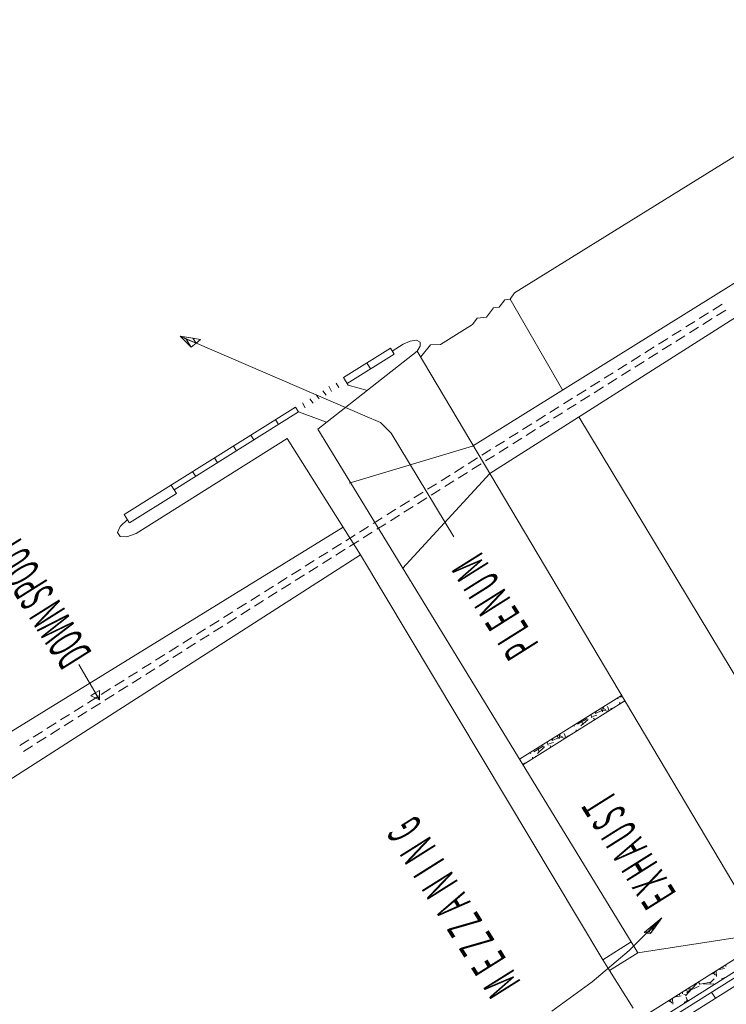
# Model space of a CAD drawing. Extents: x -1929669 to 144964852, y -207068549 to 46911792.
# Drawn here: x 16998685 to 22459734, y 36486004 to 44096866 of the extents above; entities that cross this region are included whole.
import ezdxf

# ---------------------------------------------------------------- set-up
doc = ezdxf.new("R2010")
doc.units = 0
doc.header["$LTSCALE"] = 50
doc.styles.add('WMF-Technic0', font='technic_.ttf')

# ---------------------------------------------------------------- blocks, each defined once
blk = doc.blocks.new('WMF0')
at = {"color": 1, "lineweight": 0}
for points in [[(14845.2, -9279.5), (14876.7, -9360.9), (16568.1, -9563.7), (16596.3, -9642.9), (16583.3, -9658.1), (16618, -9704.8), (16597.4, -9728.7), (16630, -9769.9), (16618, -9788.3), (16651.7, -9830.6), (16638.6, -9854.5), (16674.4, -9901.2), (16662.5, -9919.6), (16696.1, -9970.6), (16683.1, -9994.5), (16709.2, -10025.9), (16698.3, -10046.5), (16727.6, -10080.2), (16772.1, -12171.9)], [(18879, -9279.5), (18846.5, -9360.9), (17155.1, -9563.7), (17127.9, -9642.9), (17141, -9658.1), (17105.2, -9704.8), (17125.8, -9728.7), (17094.3, -9769.9), (17105.2, -9788.3), (17072.6, -9830.6), (17085.6, -9854.5), (17049.8, -9901.2), (17060.7, -9919.6), (17028.1, -9970.6), (17041.2, -9994.5), (17015.1, -10025.9), (17026, -10046.5), (16995.6, -10080.2), (16952.2, -12171.9)], [(13777.7, -12518), (13639.9, -12518), (13639.9, -10062.8), (13680, -10062.8), (13680, -12518)], [(13708.2, -12518), (13708.2, -10062.8), (13765.7, -10062.8), (13765.7, -12518)], [(16842.6, -11203.1), (16842.6, -11229.1)], [(16842.6, -11203.1), (16842.6, -11229.1)], [(16880.6, -11203.1), (16880.6, -11229.1)], [(16880.6, -11203.1), (16880.6, -11229.1)], [(16842.6, -11242.1), (16842.6, -11269.3)], [(16842.6, -11242.1), (16842.6, -11269.3)], [(16880.6, -11242.1), (16880.6, -11269.3)], [(16880.6, -11242.1), (16880.6, -11269.3)], [(16842.6, -11282.3), (16842.6, -11309.4)], [(16842.6, -11282.3), (16842.6, -11309.4)], [(16880.6, -11282.3), (16880.6, -11309.4)], [(16880.6, -11282.3), (16880.6, -11309.4)], [(16842.6, -11322.4), (16842.6, -11348.5)], [(16842.6, -11322.4), (16842.6, -11348.5)], [(16880.6, -11322.4), (16880.6, -11348.5)], [(16880.6, -11322.4), (16880.6, -11348.5)], [(16842.6, -11362.6), (16842.6, -11388.6)], [(16842.6, -11362.6), (16842.6, -11388.6)], [(16880.6, -11362.6), (16880.6, -11388.6)], [(16880.6, -11362.6), (16880.6, -11388.6)], [(16842.6, -11401.6), (16842.6, -11428.8)], [(16842.6, -11401.6), (16842.6, -11428.8)], [(16880.6, -11401.6), (16880.6, -11428.8)], [(16880.6, -11401.6), (16880.6, -11428.8)], [(16842.6, -11441.8), (16842.6, -11468.9)], [(16842.6, -11441.8), (16842.6, -11468.9)], [(16880.6, -11441.8), (16880.6, -11468.9)], [(16880.6, -11441.8), (16880.6, -11468.9)], [(16842.6, -11481.9), (16842.6, -11509)], [(16842.6, -11481.9), (16842.6, -11509)], [(16880.6, -11481.9), (16880.6, -11509)], [(16880.6, -11481.9), (16880.6, -11509)], [(16842.6, -11522.1), (16842.6, -11548.1)], [(16842.6, -11522.1), (16842.6, -11548.1)], [(16880.6, -11522.1), (16880.6, -11548.1)], [(16880.6, -11522.1), (16880.6, -11548.1)], [(16842.6, -11562.2), (16842.6, -11588.2)], [(16842.6, -11562.2), (16842.6, -11588.2)], [(16880.6, -11562.2), (16880.6, -11588.2)], [(16880.6, -11562.2), (16880.6, -11588.2)], [(16842.6, -11601.3), (16842.6, -11628.4)], [(16842.6, -11601.3), (16842.6, -11628.4)], [(16880.6, -11601.3), (16880.6, -11628.4)], [(16880.6, -11601.3), (16880.6, -11628.4)], [(16842.6, -11641.4), (16842.6, -11668.5)], [(16842.6, -11641.4), (16842.6, -11668.5)], [(16880.6, -11641.4), (16880.6, -11668.5)], [(16880.6, -11641.4), (16880.6, -11668.5)], [(16842.6, -11681.5), (16842.6, -11707.6)], [(16842.6, -11681.5), (16842.6, -11707.6)], [(16880.6, -11681.5), (16880.6, -11707.6)], [(16880.6, -11681.5), (16880.6, -11707.6)], [(17624.8, -11728.2), (17614, -11704.3), (17592.3, -11690.2), (17566.3, -11690.2), (17544.6, -11704.3), (17533.7, -11728.2)], [(16842.6, -11721.7), (16842.6, -11747.7)], [(16842.6, -11721.7), (16842.6, -11747.7)], [(16880.6, -11721.7), (16880.6, -11747.7)], [(16880.6, -11721.7), (16880.6, -11747.7)], [(17533.7, -11728.2), (17533.7, -11754.2)], [(17605.3, -11728.2), (17657.4, -11728.2), (17657.4, -12230.5), (17625.9, -12230.5), (17625.9, -11866), (17603.2, -11866), (17603.2, -11728.2)], [(16842.6, -11760.7), (16842.6, -11787.9)], [(16842.6, -11760.7), (16842.6, -11787.9)], [(16880.6, -11760.7), (16880.6, -11787.9)], [(16880.6, -11760.7), (16880.6, -11787.9)], [(17533.7, -12171.9), (17533.7, -11754.2)], [(16842.6, -11800.9), (16842.6, -11828)], [(16842.6, -11800.9), (16842.6, -11828)], [(16880.6, -11800.9), (16880.6, -11828)], [(16880.6, -11800.9), (16880.6, -11828)], [(16842.6, -11841), (16842.6, -11868.2)], [(16842.6, -11841), (16842.6, -11868.2)], [(16880.6, -11841), (16880.6, -11868.2)], [(16880.6, -11841), (16880.6, -11868.2)], [(17625.9, -11866), (17657.4, -11866)], [(16842.6, -11881.2), (16842.6, -11907.2)], [(16842.6, -11881.2), (16842.6, -11907.2)], [(16880.6, -11881.2), (16880.6, -11907.2)], [(16880.6, -11881.2), (16880.6, -11907.2)], [(16842.6, -11921.3), (16842.6, -11947.4)], [(16842.6, -11921.3), (16842.6, -11947.4)], [(16880.6, -11921.3), (16880.6, -11947.4)], [(16880.6, -11921.3), (16880.6, -11947.4)], [(17625.9, -11928.9), (17657.4, -11928.9)], [(16842.6, -11960.4), (16842.6, -11987.5)], [(16842.6, -11960.4), (16842.6, -11987.5)], [(16880.6, -11960.4), (16880.6, -11987.5)], [(16880.6, -11960.4), (16880.6, -11987.5)], [(16842.6, -12000.5), (16842.6, -12027.6)], [(16842.6, -12000.5), (16842.6, -12027.6)], [(16880.6, -12000.5), (16880.6, -12027.6)], [(16880.6, -12000.5), (16880.6, -12027.6)], [(17625.9, -11992.9), (17657.4, -11992.9)], [(16842.6, -12040.7), (16842.6, -12066.7)], [(16842.6, -12040.7), (16842.6, -12066.7)], [(16880.6, -12040.7), (16880.6, -12066.7)], [(16880.6, -12040.7), (16880.6, -12066.7)], [(17625.9, -12048.3), (17657.4, -12048.3)], [(16842.6, -12080.8), (16842.6, -12106.8)], [(16842.6, -12080.8), (16842.6, -12106.8)], [(16880.6, -12080.8), (16880.6, -12106.8)], [(16880.6, -12080.8), (16880.6, -12106.8)], [(17625.9, -12099.3), (17657.4, -12099.3)], [(16842.6, -12119.9), (16842.6, -12147)], [(16842.6, -12119.9), (16842.6, -12147)], [(16880.6, -12119.9), (16880.6, -12147)], [(16880.6, -12119.9), (16880.6, -12147)], [(13836.2, -12145.9), (14082.5, -12145.9)], [(14082.5, -12145.9), (14082.5, -12229.4)], [(14082.5, -12145.9), (14153, -12145.9)], [(14153, -12145.9), (16772.1, -12171.9)], [(14153, -12145.9), (14154.1, -12229.4)], [(16842.6, -12160), (16842.6, -12187.1)], [(16842.6, -12160), (16842.6, -12187.1)], [(16880.6, -12160), (16880.6, -12187.1)], [(16880.6, -12160), (16880.6, -12187.1)], [(16772.1, -12171.9), (17533.7, -12171.9)], [(17625.9, -12171.9), (17657.4, -12171.9)], [(16842.6, -12200.1), (16842.6, -12226.2)], [(16842.6, -12200.1), (16842.6, -12226.2)], [(16880.6, -12200.1), (16880.6, -12226.2)], [(16880.6, -12200.1), (16880.6, -12226.2)], [(13763.5, -12241.4), (13738.6, -12234.9)], [(13765.7, -12232.7), (13747.3, -12234.9)], [(13764.6, -12237), (13762.5, -12230.5)], [(13765.7, -12236), (13763.5, -12237)], [(14082.5, -12229.4), (13827.6, -12493.1)], [(14082.5, -12229.4), (14154.1, -12229.4)], [(14154.1, -12229.4), (17487.1, -12247.9)], [(15304.2, -12535.4), (15305.2, -12236)], [(15340, -12535.4), (15341.1, -12236)], [(17625.9, -12230.5), (17493.6, -12276.1)], [(13763.5, -12251.1), (13752.7, -12263.1)], [(15305.2, -12246.8), (15308.5, -12239.2)], [(16582.2, -12242.5), (16772.1, -12551.7)], [(16842.6, -12240.3), (16842.6, -12266.3)], [(16842.6, -12240.3), (16842.6, -12266.3)], [(16880.6, -12240.3), (16880.6, -12266.3)], [(16880.6, -12240.3), (16880.6, -12266.3)], [(17141, -12242.5), (16951.1, -12551.7)], [(17487.1, -12247.9), (17559.8, -12560.4)], [(17624.8, -12250.1), (17655.2, -12251.1)], [(13713.6, -12260.9), (13708.2, -12265.2)], [(13708.2, -12262), (13713.6, -12271.8)], [(13731, -12271.8), (13708.2, -12269.6)], [(13753.8, -12295.6), (13739.7, -12272.8)], [(13751.6, -12270.7), (13742.9, -12275)], [(13744, -12314.1), (13753.8, -12282.6)], [(13750.5, -12279.4), (13756, -12292.4)], [(13753.8, -12284.8), (13765.7, -12278.3)], [(13765.7, -12284.8), (13753.8, -12296.7)], [(13765.7, -12270.7), (13758.1, -12268.5)], [(13760.3, -12260.9), (13765.7, -12262)], [(15305.2, -12264.2), (15312.8, -12266.3)], [(15307.4, -12273.9), (15305.2, -12272.8)], [(15316.1, -12281.5), (15325.9, -12305.4)], [(15341.1, -12267.4), (15333.5, -12267.4)], [(15334.5, -12276.1), (15333.5, -12303.2)], [(16842.6, -12280.4), (16842.6, -12306.5)], [(16842.6, -12280.4), (16842.6, -12306.5)], [(16880.6, -12280.4), (16880.6, -12306.5)], [(16880.6, -12280.4), (16880.6, -12306.5)], [(17623.8, -12272.8), (17654.1, -12271.8)], [(13754.9, -12297.8), (13764.6, -12313)], [(15341.1, -12290.2), (15316.1, -12286.9)], [(15333.5, -12304.3), (15333.5, -12296.7)], [(17627, -12291.3), (17654.1, -12290.2)], [(13639.9, -12332.5), (13680, -12332.5)], [(13712.6, -12347.7), (13740.8, -12326)], [(13728.8, -12343.4), (13751.6, -12318.4)], [(13751.6, -12318.4), (13765.7, -12318.4)], [(15305.2, -12318.4), (15315, -12318.4)], [(15319.4, -12330.3), (15325.9, -12318.4)], [(15321.5, -12315.2), (15341.1, -12317.3)], [(15332.4, -12329.3), (15326.9, -12346.6)], [(15333.5, -12329.3), (15341.1, -12334.7)], [(16842.6, -12319.5), (16842.6, -12346.6)], [(16842.6, -12319.5), (16842.6, -12346.6)], [(16880.6, -12319.5), (16880.6, -12346.6)], [(16880.6, -12319.5), (16880.6, -12346.6)], [(17622.7, -12310.8), (17652, -12309.7)], [(17623.8, -12327.1), (17657.4, -12328.2)], [(13735.3, -12355.3), (13726.7, -12340.1)], [(15321.5, -12351), (15305.2, -12359.6)], [(15319.4, -12346.6), (15338.9, -12354.2)], [(15319.4, -12356.4), (15340, -12349.9)], [(15329.1, -12346.6), (15340, -12346.6)], [(17621.6, -12347.7), (17648.7, -12347.7)], [(13709.3, -12380.3), (13713.6, -12370.5)], [(13763.5, -12369.4), (13738.6, -12362.9)], [(13765.7, -12360.7), (13747.3, -12362.9)], [(13763.5, -12378.1), (13752.7, -12391.1)], [(13764.6, -12365.1), (13762.5, -12358.6)], [(13765.7, -12364), (13763.5, -12365.1)], [(15330.2, -12364), (15305.2, -12361.8)], [(15330.2, -12364), (15305.2, -12361.8)], [(15305.2, -12375.9), (15308.5, -12366.1)], [(16842.6, -12359.6), (16842.6, -12386.8)], [(16842.6, -12359.6), (16842.6, -12386.8)], [(16880.6, -12359.6), (16880.6, -12386.8)], [(16880.6, -12359.6), (16880.6, -12386.8)], [(17522.9, -12404.1), (17604.2, -12370.5), (17654.1, -12370.5), (17654.1, -12508.3), (17615.1, -12508.3), (17615.1, -12370.5)], [(13765.7, -12398.7), (13758.1, -12396.5)], [(13760.3, -12387.8), (13765.7, -12390)], [(15307.4, -12401.9), (15304.2, -12399.8)], [(15305.2, -12392.2), (15312.8, -12394.4)], [(15340, -12394.4), (15333.5, -12395.4)], [(15334.5, -12404.1), (15333.5, -12430.2)], [(16842.6, -12399.8), (16842.6, -12425.8)], [(16842.6, -12399.8), (16842.6, -12425.8)], [(16880.6, -12399.8), (16880.6, -12425.8)], [(16880.6, -12399.8), (16880.6, -12425.8)], [(15316.1, -12409.5), (15325.9, -12433.4)], [(15340, -12418.2), (15316.1, -12415)], [(15333.5, -12432.3), (15333.5, -12424.7)], [(15304.2, -12446.4), (15315, -12446.4)], [(15319.4, -12457.3), (15325.9, -12446.4)], [(15321.5, -12443.2), (15340, -12445.3)], [(15332.4, -12456.2), (15326.9, -12474.6)], [(16842.6, -12439.9), (16842.6, -12466)], [(16842.6, -12439.9), (16842.6, -12466)], [(16880.6, -12439.9), (16880.6, -12466)], [(16880.6, -12439.9), (16880.6, -12466)], [(17615.1, -12438.8), (17654.1, -12438.8)], [(15321.5, -12477.9), (15304.2, -12487.7)], [(15319.4, -12473.6), (15338.9, -12482.2)], [(15319.4, -12483.3), (15340, -12476.8)], [(15329.1, -12473.6), (15340, -12474.6)], [(15333.5, -12457.3), (15340, -12461.6)], [(16842.6, -12479), (16842.6, -12506.1)], [(16842.6, -12479), (16842.6, -12506.1)], [(16880.6, -12479), (16880.6, -12506.1)], [(16880.6, -12479), (16880.6, -12506.1)], [(15330.2, -12490.9), (15304.2, -12488.7)], [(15330.2, -12490.9), (15304.2, -12488.7)], [(15304.2, -12505), (15308.5, -12494.2)], [(13765.7, -12518), (17559.8, -12560.4)], [(15304.2, -12519.1), (15312.8, -12522.4)], [(15307.4, -12528.9), (15304.2, -12526.7)], [(15340, -12522.4), (15333.5, -12523.5)], [(16842.6, -12519.1), (16842.6, -12546.2)], [(16842.6, -12519.1), (16842.6, -12546.2)], [(16880.6, -12519.1), (16880.6, -12546.2)], [(16880.6, -12519.1), (16880.6, -12546.2)], [(17634.6, -12508.3), (17634.6, -12540.8)], [(15334.5, -12531.1), (15334.5, -12535.4)], [(16772.1, -12551.7), (16787.3, -14057.6)], [(16951.1, -12551.7), (16935.9, -14057.6)], [(17559.8, -12560.4), (17574.9, -12573.4), (17594.5, -12578.8), (17614, -12573.4), (17628.1, -12559.3), (17634.6, -12540.8)], [(16842.6, -12559.3), (16842.6, -12585.3)], [(16842.6, -12559.3), (16842.6, -12585.3)], [(16880.6, -12559.3), (16880.6, -12585.3)], [(16880.6, -12559.3), (16880.6, -12585.3)], [(17522.9, -12560.4), (17551.1, -12597.2)], [(16842.6, -12599.4), (16842.6, -12625.4)], [(16842.6, -12599.4), (16842.6, -12625.4)], [(16880.6, -12599.4), (16880.6, -12625.4)], [(16880.6, -12599.4), (16880.6, -12625.4)], [(17551.1, -12597.2), (17522.9, -12618.9)], [(17522.9, -12618.9), (17522.9, -12712.2)], [(16842.6, -12639.6), (16842.6, -12665.6)], [(16842.6, -12639.6), (16842.6, -12665.6)], [(16880.6, -12639.6), (16880.6, -12665.6)], [(16880.6, -12639.6), (16880.6, -12665.6)], [(16842.6, -12678.6), (16842.6, -12705.7)], [(16842.6, -12678.6), (16842.6, -12705.7)], [(16880.6, -12678.6), (16880.6, -12705.7)], [(16880.6, -12678.6), (16880.6, -12705.7)], [(16842.6, -12718.8), (16842.6, -12745.9)], [(16842.6, -12718.8), (16842.6, -12745.9)], [(16880.6, -12718.8), (16880.6, -12745.9)], [(16880.6, -12718.8), (16880.6, -12745.9)], [(17522.9, -12712.2), (17539.1, -12730.7)], [(17539.1, -12730.7), (17516.4, -12751.3)], [(16842.6, -12758.9), (16842.6, -12784.9)], [(16842.6, -12758.9), (16842.6, -12784.9)], [(16880.6, -12758.9), (16880.6, -12784.9)], [(16880.6, -12758.9), (16880.6, -12784.9)], [(17516.4, -12751.3), (17539.1, -12778.4)], [(13847.1, -12790.4), (16775.3, -12814.2)], [(17539.1, -12778.4), (17524, -12791.4)], [(17524, -12791.4), (17542.4, -12813.1)], [(16842.6, -12799), (16842.6, -12825.1)], [(16842.6, -12799), (16842.6, -12825.1)], [(16880.6, -12799), (16880.6, -12825.1)], [(16880.6, -12799), (16880.6, -12825.1)], [(16948.9, -12815.3), (17529.4, -12825.1)], [(17542.4, -12813.1), (17529.4, -12825.1)], [(16842.6, -12838.1), (16842.6, -12865.2)], [(16842.6, -12838.1), (16842.6, -12865.2)], [(16880.6, -12838.1), (16880.6, -12865.2)], [(16880.6, -12838.1), (16880.6, -12865.2)], [(17529.4, -12825.1), (17547.8, -12842.4)], [(17547.8, -12842.4), (17530.5, -14130.3)], [(16842.6, -12878.2), (16842.6, -12905.4)], [(16842.6, -12878.2), (16842.6, -12905.4)], [(16880.6, -12878.2), (16880.6, -12905.4)], [(16880.6, -12878.2), (16880.6, -12905.4)], [(16842.6, -12918.4), (16842.6, -12944.4)], [(16842.6, -12918.4), (16842.6, -12944.4)], [(16880.6, -12918.4), (16880.6, -12944.4)], [(16880.6, -12918.4), (16880.6, -12944.4)], [(16842.6, -12958.5), (16842.6, -12984.6)], [(16842.6, -12958.5), (16842.6, -12984.6)], [(16880.6, -12958.5), (16880.6, -12984.6)], [(16880.6, -12958.5), (16880.6, -12984.6)], [(16842.6, -12997.6), (16842.6, -13024.7)], [(16842.6, -12997.6), (16842.6, -13024.7)], [(16880.6, -12997.6), (16880.6, -13024.7)], [(16880.6, -12997.6), (16880.6, -13024.7)], [(16842.6, -13037.7), (16842.6, -13064.8)], [(16842.6, -13037.7), (16842.6, -13064.8)], [(16880.6, -13037.7), (16880.6, -13064.8)], [(16880.6, -13037.7), (16880.6, -13064.8)], [(16842.6, -13077.9), (16842.6, -13105)], [(16842.6, -13077.9), (16842.6, -13105)], [(16880.6, -13077.9), (16880.6, -13105)], [(16880.6, -13077.9), (16880.6, -13105)], [(16842.6, -13118), (16842.6, -13144)], [(16842.6, -13118), (16842.6, -13144)], [(16880.6, -13118), (16880.6, -13144)], [(16880.6, -13118), (16880.6, -13144)], [(16842.6, -13158.2), (16842.6, -13184.2)], [(16842.6, -13158.2), (16842.6, -13184.2)], [(16880.6, -13158.2), (16880.6, -13184.2)], [(16880.6, -13158.2), (16880.6, -13184.2)], [(16842.6, -13197.2), (16842.6, -13224.3)], [(16842.6, -13197.2), (16842.6, -13224.3)], [(16880.6, -13197.2), (16880.6, -13224.3)], [(16880.6, -13197.2), (16880.6, -13224.3)], [(16842.6, -13237.4), (16842.6, -13264.5)], [(16842.6, -13237.4), (16842.6, -13264.5)], [(16880.6, -13237.4), (16880.6, -13264.5)], [(16880.6, -13237.4), (16880.6, -13264.5)]]:
    blk.add_lwpolyline(points, dxfattribs=at)
at = {"color": 7, "lineweight": 0}
for points in [[(16861.1, -11430.9), (16905.5, -11417.9)], [(16905.5, -11417.9), (16861.1, -11430.9), (16905.5, -11430.9), (16905.5, -11417.9)], [(16905.5, -11430.9), (16905.5, -11417.9), (16861.1, -11430.9), (16905.5, -11430.9), (16905.5, -11430.9)], [(17086.7, -11434.2), (16861.1, -11430.9)], [(16861.1, -11430.9), (16905.5, -11430.9), (16905.5, -11430.9), (16861.1, -11430.9)], [(16861.1, -11430.9), (16904.4, -11443.9)], [(16861.1, -11430.9), (16863.2, -11430.9), (16905.5, -11430.9), (16861.1, -11430.9)], [(16905.5, -11430.9), (16904.4, -11443.9), (16861.1, -11430.9), (16905.5, -11430.9), (16905.5, -11430.9)], [(16863.2, -11430.9), (16905.5, -11430.9), (16904.4, -11443.9), (16863.2, -11430.9)], [(14061.9, -11971.2), (14081.4, -12094.9), (14119.4, -12214.3), (14174.7, -12326)], [(17411.1, -12365.1), (18330.1, -12081.9)], [(18330.1, -12081.9), (18246.5, -12090.6), (18298.6, -12090.6), (18330.1, -12081.9)], [(18330.1, -12081.9), (18246.5, -12090.6)], [(18330.1, -12081.9), (18250.9, -12105.8), (18283.4, -12105.8), (18330.1, -12081.9)], [(18330.1, -12081.9), (18255.2, -12119.9)], [(18246.5, -12090.6), (18298.6, -12090.6), (18250.9, -12105.8), (18246.5, -12090.6)], [(18246.5, -12090.6), (18250.9, -12105.8)], [(18250.9, -12105.8), (18283.4, -12105.8), (18255.2, -12119.9), (18250.9, -12105.8)], [(14146.5, -12275), (14135.7, -12281.5), (14150.9, -12281.5), (14146.5, -12275)], [(14135.7, -12281.5), (14146.5, -12275)], [(14135.7, -12281.5), (14152, -12300), (14161.7, -12300), (14135.7, -12281.5)], [(14135.7, -12281.5), (14150.9, -12281.5), (14161.7, -12300), (14135.7, -12281.5)], [(14174.7, -12326), (14135.7, -12281.5)], [(14158.5, -12269.6), (14146.5, -12275), (14160.6, -12275), (14158.5, -12269.6)], [(14158.5, -12269.6), (14146.5, -12275)], [(14146.5, -12275), (14160.6, -12301), (14167.1, -12301), (14146.5, -12275)], [(14146.5, -12275), (14160.6, -12275), (14167.1, -12301), (14146.5, -12275)], [(14174.7, -12326), (14158.5, -12269.6)], [(14152, -12300), (14161.7, -12300), (14174.7, -12326), (14152, -12300)], [(14160.6, -12301), (14167.1, -12301), (14174.7, -12326), (14160.6, -12301)], [(17252.7, -12397.6), (17333, -12388.9), (17411.1, -12365.1)], [(16580.1, -12392.2), (17252.7, -12397.6)]]:
    blk.add_lwpolyline(points, dxfattribs=at)
at = {"color": 7, "lineweight": 0, "style": 'WMF-Technic0'}
for s, height, p in [('DOWN SPOUT', 87.66, (17100.8, -11478.7)), ('M  E  Z  Z  A  N  I  N  G ', 87.663, (14287.6, -11945.2)), ('E X H A U S T', 87.663, (14245.3, -12390)), ('P L E N U M ', 87.663, (15822.8, -12430.2))]:
    blk.add_text(s, height=height, dxfattribs=at).set_placement(p)

msp = doc.modelspace()

# ---------------------------------------------------------------- block references
at = {"xscale": -1393, "yscale": -3110, "zscale": 1393, "rotation": 302.1492944283488}
msp.add_blockref('WMF0', (13742, 36995), dxfattribs=at)

doc.saveas('drawing.dxf')
